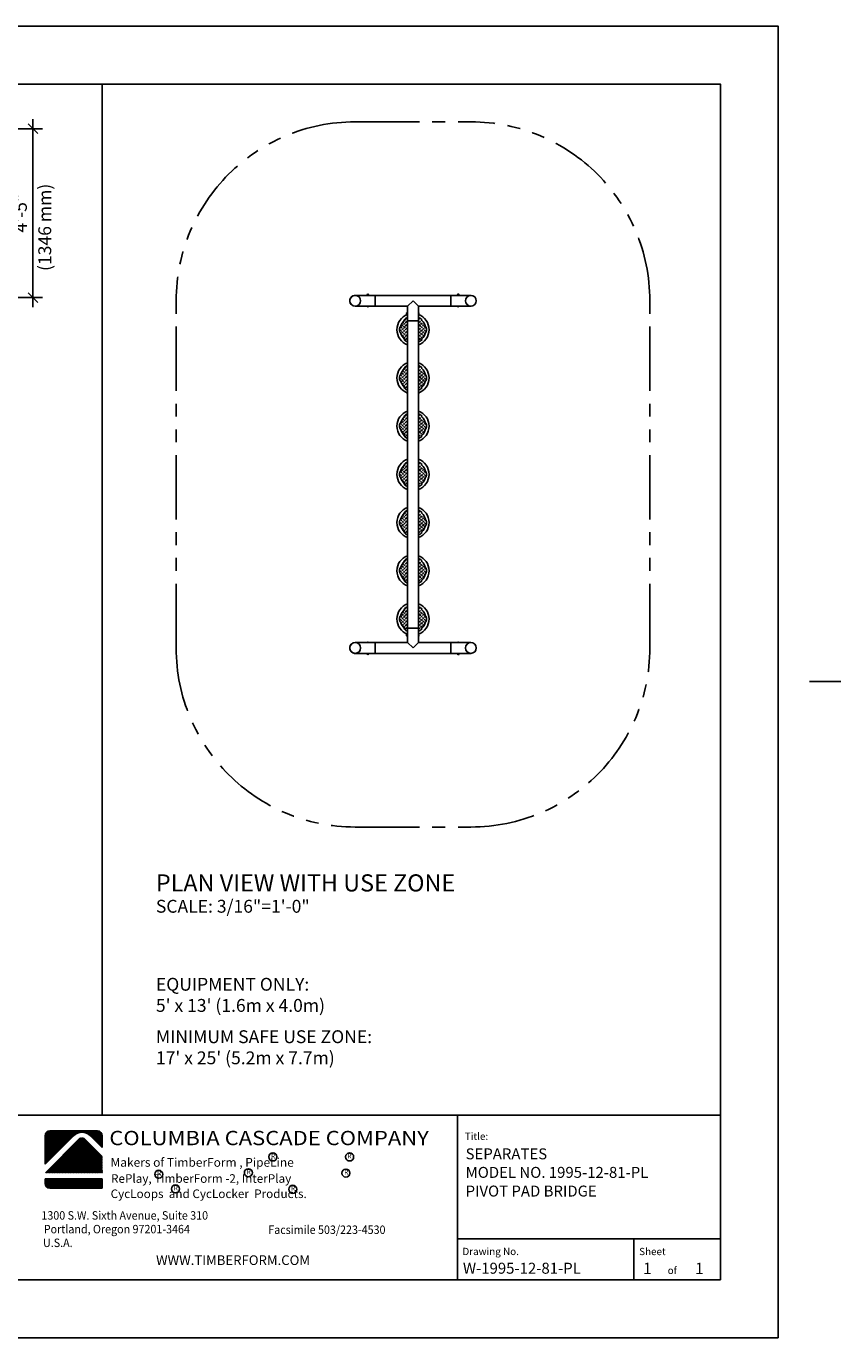
# Model space of a CAD drawing. Extents: x -19 to 547, y -19 to 427.
# Drawn here: x 294 to 547, y 0 to 408 of the extents above; entities that cross this region are included whole.
import ezdxf
from ezdxf.enums import TextEntityAlignment as Align

# ---------------------------------------------------------------- set-up
doc = ezdxf.new("R2010")
doc.units = 0
doc.header["$LTSCALE"] = 16
doc.header["$MEASUREMENT"] = 0
doc.header["$PDSIZE"] = 1
doc.linetypes.add('PHANTOM', pattern=[2.5, 1.25, -0.25, 0.25, -0.25, 0.25, -0.25])
doc.layers.get('0').update_dxf_attribs({"color": 2, "linetype": 'CONTINUOUS'})
doc.layers.get('Defpoints').update_dxf_attribs({"linetype": 'CONTINUOUS'})
for name, color, linetype in [('1', 7, 'CONTINUOUS'), ('AREA', 2, 'CONTINUOUS'), ('BOLD', 10, 'CONTINUOUS'), ('DIM', 4, 'CONTINUOUS'), ('NOTES', 7, 'CONTINUOUS'), ('TITLE', 7, 'CONTINUOUS'), ('USE-ZONE', 5, 'PHANTOM')]:
    doc.layers.add(name, color=color, linetype=linetype)
doc.styles.add('ROMANC', font='ROMANC.shx')
doc.styles.add('ROMAND', font='romand.shx', dxfattribs={"height": 4})
doc.styles.add('ROMANS', font='ROMANS', dxfattribs={"height": 1.8})
doc.dimstyles.get("Standard").update_dxf_attribs({"dimscale": 48, "dimtxt": 4, "dimasz": 0.0625, "dimexe": 0.0625, "dimexo": 0.125, "dimgap": 0.03125, "dimtad": 1, "dimdec": 4, "dimzin": 3, "dimdsep": 46, "dimlunit": 4, "dimtxsty": 'ROMAND', "dimblk1": 'OBLIQUE', "dimblk2": 'OBLIQUE', "dimsah": 1, "dimcen": -0.0625, "dimdle": 0.0625, "dimadec": 0, "dimazin": 0, "dimtfac": 1, "dimtdec": 4, "dimtmove": 0, "dimatfit": 3, "dimldrblk": 'OBLIQUE', "dimfxl": 0, "dimfrac": 2, "dimtolj": 1, "dimtzin": 0, "dimarcsym": 0})

# ---------------------------------------------------------------- blocks, each defined once
blk = doc.blocks.new('*X3')
at = {"color": 0}
for p, q in [((380.55, 36.01), (381.66, 37.12)), ((380.55, 36.18), (381.48, 37.12)), ((380.55, 36.36), (381.3, 37.12)), ((380.55, 36.54), (381.13, 37.12)), ((380.55, 36.72), (380.95, 37.12)), ((380.55, 36.89), (380.77, 37.12)), ((380.55, 37.07), (380.6, 37.12)), ((380.58, 35.86), (381.83, 37.12)), ((380.62, 35.73), (382.01, 37.12)), ((380.68, 35.61), (382.19, 37.12)), ((380.75, 35.51), (382.36, 37.12)), ((380.84, 35.41), (382.54, 37.12)), ((380.93, 35.33), (382.72, 37.12)), ((381.04, 35.26), (382.89, 37.12)), ((381.15, 35.2), (383.07, 37.12)), ((381.28, 35.15), (383.25, 37.12)), ((381.43, 35.13), (383.43, 37.12)), ((381.6, 35.12), (383.6, 37.12)), ((381.78, 35.12), (383.78, 37.12)), ((381.96, 35.12), (383.96, 37.12)), ((382.13, 35.12), (384.13, 37.12)), ((382.31, 35.12), (384.31, 37.12)), ((382.49, 35.12), (384.49, 37.12)), ((382.66, 35.12), (384.66, 37.12)), ((382.84, 35.12), (384.84, 37.12)), ((383.02, 35.12), (385.02, 37.12)), ((383.19, 35.12), (385.19, 37.12)), ((383.37, 35.12), (385.37, 37.12)), ((383.55, 35.12), (385.55, 37.12)), ((383.72, 35.12), (385.72, 37.12)), ((383.9, 35.12), (385.9, 37.12)), ((384.08, 35.12), (386.08, 37.12)), ((384.25, 35.12), (386.25, 37.12)), ((384.43, 35.12), (386.43, 37.12)), ((384.61, 35.12), (386.61, 37.12)), ((384.78, 35.12), (386.78, 37.12)), ((384.96, 35.12), (386.96, 37.12)), ((385.14, 35.12), (387.14, 37.12)), ((385.31, 35.12), (387.31, 37.12)), ((385.49, 35.12), (387.49, 37.12)), ((385.67, 35.12), (387.67, 37.12)), ((385.84, 35.12), (387.84, 37.12)), ((386.02, 35.12), (388.02, 37.12)), ((386.2, 35.12), (388.2, 37.12)), ((386.37, 35.12), (388.37, 37.12)), ((386.55, 35.12), (388.55, 37.12)), ((386.73, 35.12), (388.73, 37.12)), ((386.91, 35.12), (388.91, 37.12)), ((387.08, 35.12), (389.08, 37.12)), ((387.26, 35.12), (389.26, 37.12)), ((387.44, 35.12), (389.44, 37.12)), ((387.61, 35.12), (389.61, 37.12)), ((387.79, 35.12), (389.79, 37.12)), ((387.97, 35.12), (389.97, 37.12)), ((388.14, 35.12), (390.14, 37.12)), ((388.32, 35.12), (390.32, 37.12)), ((388.5, 35.12), (390.5, 37.12)), ((388.67, 35.12), (390.67, 37.12)), ((388.85, 35.12), (390.85, 37.12)), ((389.03, 35.12), (391.03, 37.12)), ((389.2, 35.12), (391.2, 37.12)), ((389.38, 35.12), (391.38, 37.12)), ((389.56, 35.12), (391.56, 37.12)), ((389.73, 35.12), (391.73, 37.12)), ((389.91, 35.12), (391.91, 37.12)), ((390.09, 35.12), (392.09, 37.12)), ((390.26, 35.12), (392.26, 37.12)), ((390.44, 35.12), (392.44, 37.12)), ((390.62, 35.12), (392.55, 37.05)), ((390.79, 35.12), (392.55, 36.87)), ((390.97, 35.12), (392.55, 36.69)), ((391.15, 35.12), (392.55, 36.52)), ((391.32, 35.12), (392.55, 36.34)), ((391.5, 35.12), (392.55, 36.16)), ((391.68, 35.12), (392.55, 35.99)), ((391.86, 35.12), (392.55, 35.81)), ((392.03, 35.12), (392.55, 35.63)), ((392.21, 35.12), (392.55, 35.46)), ((392.39, 35.12), (392.55, 35.28))]:
    blk.add_line(p, q, dxfattribs=at)
blk = doc.blocks.new('*X2')
at = {"color": 0}
for p, q in [((380.55, 40.25), (387.41, 47.12)), ((380.55, 40.43), (387.24, 47.12)), ((380.55, 40.6), (387.06, 47.12)), ((380.55, 40.78), (386.88, 47.12)), ((380.55, 40.96), (386.71, 47.12)), ((380.55, 41.13), (386.53, 47.12)), ((380.55, 41.31), (386.35, 47.12)), ((380.55, 41.49), (386.18, 47.12)), ((380.55, 41.66), (386, 47.12)), ((380.55, 41.84), (385.82, 47.12)), ((380.55, 42.02), (385.65, 47.12)), ((380.55, 42.2), (385.47, 47.12)), ((380.55, 42.37), (385.29, 47.12)), ((380.55, 42.55), (385.12, 47.12)), ((380.55, 42.73), (384.94, 47.12)), ((380.55, 42.9), (384.76, 47.12)), ((380.55, 43.08), (384.59, 47.12)), ((380.55, 43.26), (384.41, 47.12)), ((380.55, 43.43), (384.23, 47.12)), ((380.55, 43.61), (384.06, 47.12)), ((380.55, 43.79), (383.88, 47.12)), ((380.55, 43.96), (383.7, 47.12)), ((380.55, 44.14), (383.53, 47.12)), ((380.55, 44.32), (383.35, 47.12)), ((380.55, 44.49), (383.17, 47.12)), ((380.55, 44.67), (383, 47.12)), ((380.55, 44.85), (382.82, 47.12)), ((380.55, 45.02), (382.64, 47.12)), ((380.55, 45.2), (382.47, 47.12)), ((380.55, 45.38), (382.29, 47.12)), ((380.55, 45.55), (382.11, 47.12)), ((380.55, 45.73), (381.93, 47.12)), ((380.55, 45.91), (381.76, 47.12)), ((380.55, 46.08), (381.58, 47.12)), ((380.56, 46.27), (381.39, 47.11)), ((380.63, 46.52), (381.14, 47.04)), ((386.89, 46.42), (387.59, 47.12)), ((387.29, 46.64), (387.77, 47.12)), ((387.57, 46.74), (387.95, 47.12)), ((387.81, 46.8), (388.12, 47.12)), ((388.02, 46.84), (388.3, 47.12)), ((388.21, 46.85), (388.48, 47.12)), ((388.38, 46.85), (388.65, 47.12)), ((388.55, 46.84), (388.83, 47.12)), ((388.7, 46.82), (389.01, 47.12)), ((388.85, 46.79), (389.18, 47.12)), ((388.99, 46.75), (389.36, 47.12)), ((389.13, 46.71), (389.54, 47.12)), ((389.25, 46.66), (389.71, 47.12)), ((389.38, 46.61), (389.89, 47.12)), ((389.49, 46.55), (390.07, 47.12)), ((389.61, 46.48), (390.24, 47.12)), ((389.71, 46.41), (390.42, 47.12)), ((389.81, 46.34), (390.6, 47.12)), ((389.91, 46.26), (390.77, 47.12)), ((390.01, 46.18), (390.95, 47.12)), ((390.1, 46.09), (391.13, 47.12)), ((390.18, 46), (391.3, 47.12)), ((390.27, 45.91), (391.48, 47.12)), ((390.36, 45.82), (391.65, 47.11)), ((390.45, 45.73), (391.8, 47.09)), ((390.54, 45.65), (391.93, 47.04)), ((390.63, 45.56), (392.05, 46.98)), ((390.71, 45.47), (392.16, 46.91)), ((390.8, 45.38), (392.25, 46.83)), ((390.89, 45.29), (392.33, 46.74)), ((390.98, 45.2), (392.41, 46.63)), ((391.07, 45.12), (392.47, 46.51)), ((391.16, 45.03), (392.51, 46.38)), ((391.24, 44.94), (392.54, 46.23)), ((391.33, 44.85), (392.55, 46.06)), ((391.42, 44.76), (392.55, 45.89)), ((391.51, 44.67), (392.55, 45.71)), ((391.6, 44.59), (392.55, 45.53)), ((391.69, 44.5), (392.55, 45.36)), ((391.77, 44.41), (392.55, 45.18)), ((391.86, 44.32), (392.55, 45)), ((391.95, 44.23), (392.55, 44.83)), ((392.04, 44.14), (392.55, 44.65)), ((392.13, 44.05), (392.55, 44.47)), ((392.22, 43.97), (392.55, 44.3)), ((392.31, 43.88), (392.55, 44.12)), ((392.39, 43.79), (392.55, 43.94)), ((392.48, 43.7), (392.55, 43.77))]:
    blk.add_line(p, q, dxfattribs=at)
blk = doc.blocks.new('*X1')
at = {"color": 0}
for p, q in [((380.61, 38.37), (387.83, 45.59)), ((380.7, 38.37), (387.98, 45.66)), ((380.79, 38.37), (388.1, 45.69)), ((380.87, 38.37), (388.21, 45.7)), ((380.96, 38.37), (388.3, 45.71)), ((381.05, 38.37), (388.38, 45.7)), ((381.14, 38.37), (388.46, 45.69)), ((381.23, 38.37), (388.53, 45.68)), ((381.32, 38.37), (388.6, 45.66)), ((381.4, 38.37), (388.67, 45.63)), ((381.49, 38.37), (388.73, 45.61)), ((381.58, 38.37), (388.79, 45.58)), ((381.67, 38.37), (388.84, 45.54)), ((381.76, 38.37), (388.89, 45.51)), ((381.85, 38.37), (388.94, 45.47)), ((381.94, 38.37), (388.99, 45.42)), ((382.02, 38.37), (389.03, 45.38)), ((382.11, 38.37), (389.08, 45.34)), ((382.2, 38.37), (389.12, 45.29)), ((382.29, 38.37), (389.17, 45.25)), ((382.38, 38.37), (389.21, 45.2)), ((382.47, 38.37), (389.26, 45.16)), ((382.55, 38.37), (389.3, 45.12)), ((382.64, 38.37), (389.34, 45.07)), ((382.73, 38.37), (389.39, 45.03)), ((382.82, 38.37), (389.43, 44.98)), ((382.91, 38.37), (389.48, 44.94)), ((383, 38.37), (389.52, 44.89)), ((383.08, 38.37), (389.56, 44.85)), ((383.17, 38.37), (389.61, 44.81)), ((383.26, 38.37), (389.65, 44.76)), ((383.35, 38.37), (389.7, 44.72)), ((383.44, 38.37), (389.74, 44.67)), ((383.53, 38.37), (389.79, 44.63)), ((383.61, 38.37), (389.83, 44.59)), ((383.7, 38.37), (389.87, 44.54)), ((383.79, 38.37), (389.92, 44.5)), ((383.88, 38.37), (389.96, 44.45)), ((383.97, 38.37), (390.01, 44.41)), ((384.06, 38.37), (390.05, 44.36)), ((384.14, 38.37), (390.1, 44.32)), ((384.23, 38.37), (390.14, 44.28)), ((384.32, 38.37), (390.18, 44.23)), ((384.41, 38.37), (390.23, 44.19)), ((384.5, 38.37), (390.27, 44.14)), ((384.59, 38.37), (390.32, 44.1)), ((384.68, 38.37), (390.36, 44.05)), ((384.76, 38.37), (390.4, 44.01)), ((384.85, 38.37), (390.45, 43.97)), ((384.94, 38.37), (390.49, 43.92)), ((385.03, 38.37), (390.54, 43.88)), ((385.12, 38.37), (390.58, 43.83)), ((385.21, 38.37), (390.63, 43.79)), ((385.29, 38.37), (390.67, 43.75)), ((385.38, 38.37), (390.71, 43.7)), ((385.47, 38.37), (390.76, 43.66)), ((385.56, 38.37), (390.8, 43.61)), ((385.65, 38.37), (390.85, 43.57)), ((385.74, 38.37), (390.89, 43.52)), ((385.82, 38.37), (390.93, 43.48)), ((385.91, 38.37), (390.98, 43.44)), ((386, 38.37), (391.02, 43.39)), ((386.09, 38.37), (391.07, 43.35)), ((386.18, 38.37), (391.11, 43.3)), ((386.27, 38.37), (391.16, 43.26)), ((386.35, 38.37), (391.2, 43.22)), ((386.44, 38.37), (391.24, 43.17)), ((386.53, 38.37), (391.29, 43.13)), ((386.62, 38.37), (391.33, 43.08)), ((386.71, 38.37), (391.38, 43.04)), ((386.8, 38.37), (391.42, 42.99)), ((386.88, 38.37), (391.47, 42.95)), ((386.97, 38.37), (391.51, 42.91)), ((387.06, 38.37), (391.55, 42.86)), ((387.15, 38.37), (391.6, 42.82)), ((387.24, 38.37), (391.64, 42.77)), ((387.33, 38.37), (391.69, 42.73)), ((387.42, 38.37), (391.73, 42.68)), ((387.5, 38.37), (391.77, 42.64)), ((387.59, 38.37), (391.82, 42.6)), ((387.68, 38.37), (391.86, 42.55)), ((387.77, 38.37), (391.91, 42.51)), ((387.86, 38.37), (391.95, 42.46)), ((387.95, 38.37), (392, 42.42)), ((388.03, 38.37), (392.04, 42.38)), ((388.12, 38.37), (392.08, 42.33)), ((388.21, 38.37), (392.13, 42.29)), ((388.3, 38.37), (392.17, 42.24)), ((388.39, 38.37), (392.22, 42.2)), ((388.48, 38.37), (392.26, 42.15)), ((388.56, 38.37), (392.31, 42.11)), ((388.65, 38.37), (392.35, 42.07)), ((388.74, 38.37), (392.39, 42.02)), ((388.83, 38.37), (392.44, 41.98)), ((388.92, 38.37), (392.48, 41.93)), ((389.01, 38.37), (392.53, 41.89)), ((389.09, 38.37), (392.55, 41.82)), ((389.18, 38.37), (392.55, 41.73)), ((389.27, 38.37), (392.55, 41.64)), ((389.36, 38.37), (392.55, 41.56)), ((389.45, 38.37), (392.55, 41.47)), ((389.54, 38.37), (392.55, 41.38)), ((389.62, 38.37), (392.55, 41.29)), ((389.71, 38.37), (392.55, 41.2)), ((389.8, 38.37), (392.55, 41.11)), ((389.89, 38.37), (392.55, 41.03)), ((389.98, 38.37), (392.55, 40.94)), ((390.07, 38.37), (392.55, 40.85)), ((390.16, 38.37), (392.55, 40.76)), ((390.24, 38.37), (392.55, 40.67)), ((390.33, 38.37), (392.55, 40.58)), ((390.42, 38.37), (392.55, 40.49)), ((390.51, 38.37), (392.55, 40.41)), ((390.6, 38.37), (392.55, 40.32)), ((390.69, 38.37), (392.55, 40.23)), ((390.77, 38.37), (392.55, 40.14)), ((390.86, 38.37), (392.55, 40.05)), ((390.95, 38.37), (392.55, 39.96)), ((391.04, 38.37), (392.55, 39.88)), ((391.13, 38.37), (392.55, 39.79)), ((391.22, 38.37), (392.55, 39.7)), ((391.3, 38.37), (392.55, 39.61)), ((391.39, 38.37), (392.55, 39.52)), ((391.48, 38.37), (392.55, 39.43)), ((391.57, 38.37), (392.55, 39.35)), ((391.66, 38.37), (392.55, 39.26)), ((391.75, 38.37), (392.55, 39.17)), ((391.83, 38.37), (392.55, 39.08)), ((391.92, 38.37), (392.55, 38.99)), ((392.01, 38.37), (392.55, 38.9)), ((392.1, 38.37), (392.55, 38.82)), ((392.19, 38.37), (392.55, 38.73)), ((392.28, 38.37), (392.55, 38.64)), ((392.37, 38.37), (392.55, 38.55)), ((392.45, 38.37), (392.55, 38.46)), ((392.54, 38.37), (392.55, 38.37))]:
    blk.add_line(p, q, dxfattribs=at)
blk = doc.blocks.new('_OBLIQUE')
at = {"color": 0, "linetype": 'ByBlock'}
blk.add_line((-0.5, -0.5), (0.5, 0.5), dxfattribs=at)
blk = doc.blocks.new('*D7')
at = {"layer": 'Defpoints', "color": 0, "transparency": 16777216}
for p in [(270.92, 376.1), (270.92, 323.6), (296.07, 323.6)]:
    blk.add_point(p, dxfattribs=at)
at = {"layer": 'DIM', "color": 0, "lineweight": -2, "transparency": 16777216}
for p, q in [((276.92, 376.1), (299.07, 376.1)), ((296.07, 379.1), (296.07, 320.6)), ((276.92, 323.6), (299.07, 323.6))]:
    blk.add_line(p, q, dxfattribs=at)
at = {"layer": 'DIM', "color": 0, "lineweight": -2, "transparency": 16777216, "xscale": 3, "yscale": 3, "zscale": 3}
for p, rotation in [((296.07, 376.1), 90), ((296.07, 323.6), 270)]:
    blk.add_blockref('_OBLIQUE', p, dxfattribs=dict(at, rotation=rotation))
at = {"layer": 'DIM', "color": 0, "transparency": 16777216, "insert": (292.19, 349.85), "char_height": 4, "attachment_point": 5, "rotation": 90, "style": 'ROMAND'}
blk.add_mtext('\\A1;4\'-5"', dxfattribs=at)

msp = doc.modelspace()

# ---------------------------------------------------------------- linework, layer by layer
at = {"layer": '1'}
for p, q in [((396.34831, 324.26499), (426.16081, 324.26499)), ((400.04206, 324.26499), (400.04206, 324.47499)), ((400.16393, 324.47499), (400.04206, 324.47499)), ((400.04206, 324.26499), (400.16393, 324.26499)), ((400.16393, 324.26499), (400.16393, 324.47499)), ((400.40768, 324.47499), (400.16393, 324.47499)), ((400.16393, 324.26499), (400.40768, 324.26499)), ((400.40768, 324.26499), (400.40768, 324.47499)), ((400.52956, 324.47499), (400.40768, 324.47499)), ((400.40768, 324.26499), (400.52956, 324.26499)), ((400.52956, 324.26499), (400.52956, 324.47499)), ((402.53581, 324.26499), (402.53581, 320.88999)), ((414.34831, 322.57749), (412.66081, 320.88999)), ((414.34831, 322.57749), (412.66081, 320.88999)), ((416.03581, 320.88999), (414.34831, 322.57749)), ((416.03581, 320.88999), (414.34831, 322.57749)), ((426.16081, 320.88999), (426.16081, 324.26499)), ((426.16081, 324.26499), (432.34831, 324.26499)), ((428.16706, 324.26499), (428.16706, 324.47499)), ((428.16706, 324.47499), (428.28893, 324.47499)), ((428.28893, 324.26499), (428.16706, 324.26499)), ((428.28893, 324.26499), (428.28893, 324.47499)), ((428.28893, 324.47499), (428.53268, 324.47499)), ((428.53268, 324.26499), (428.28893, 324.26499)), ((428.53268, 324.26499), (428.53268, 324.47499)), ((428.53268, 324.47499), (428.65456, 324.47499)), ((428.65456, 324.26499), (428.53268, 324.26499)), ((428.65456, 324.26499), (428.65456, 324.47499)), ((396.34831, 320.88999), (412.66081, 320.88999)), ((400.60837, 320.88999), (399.96324, 320.88999)), ((412.66081, 318.88374), (412.45081, 318.88374)), ((412.45081, 318.76187), (412.45081, 318.88374)), ((412.66081, 318.76187), (412.45081, 318.76187)), ((412.45081, 318.51812), (412.45081, 318.76187)), ((412.66081, 318.51812), (412.45081, 318.51812)), ((412.45081, 318.39624), (412.45081, 318.51812)), ((412.66081, 318.39624), (412.45081, 318.39624)), ((412.66081, 320.88999), (412.66081, 216.26499)), ((412.66081, 318.88374), (412.66081, 318.76187)), ((412.66081, 318.76187), (412.66081, 318.51812)), ((412.66081, 318.51812), (412.66081, 318.39624)), ((416.03581, 318.78549), (416.02952, 318.78549)), ((416.03581, 318.49449), (416.02952, 318.49449)), ((416.03581, 320.88999), (426.16081, 320.88999)), ((416.03581, 320.88999), (416.03581, 216.26499)), ((416.03581, 318.31743), (416.03581, 318.96256)), ((426.16081, 320.88999), (432.34831, 320.88999)), ((428.08824, 320.88999), (426.16081, 320.88999)), ((430.66265, 320.88999), (428.73337, 320.88999)), ((412.66081, 316.38999), (416.03581, 316.38999)), ((412.66081, 220.76499), (416.03581, 220.76499)), ((396.34831, 216.26499), (412.66081, 216.26499)), ((400.60837, 216.26499), (399.96324, 216.26499)), ((400.14031, 216.26499), (400.14031, 216.25871)), ((400.43131, 216.26499), (400.43131, 216.25871)), ((402.53581, 212.88999), (402.53581, 216.26499)), ((412.66081, 218.75874), (412.45081, 218.75874)), ((412.45081, 218.75874), (412.45081, 218.63687)), ((412.66081, 218.63687), (412.45081, 218.63687)), ((412.45081, 218.63687), (412.45081, 218.39312)), ((412.66081, 218.39312), (412.45081, 218.39312)), ((412.45081, 218.39312), (412.45081, 218.27124)), ((412.66081, 218.27124), (412.45081, 218.27124)), ((412.66081, 218.63687), (412.66081, 218.75874)), ((412.66081, 218.39312), (412.66081, 218.63687)), ((412.66081, 218.27124), (412.66081, 218.39312)), ((414.34831, 214.57749), (412.66081, 216.26499)), ((416.03581, 216.26499), (414.34831, 214.57749)), ((416.03581, 218.66049), (416.02952, 218.66049)), ((416.03581, 218.36949), (416.02952, 218.36949)), ((416.03581, 218.83756), (416.03581, 218.19243)), ((416.03581, 216.26499), (426.16081, 216.26499)), ((426.16081, 216.26499), (426.16081, 212.88999)), ((426.16081, 216.26499), (432.34831, 216.26499)), ((428.08824, 216.26499), (426.16081, 216.26499)), ((428.08824, 216.26499), (428.73337, 216.26499)), ((428.26531, 216.26499), (428.26531, 216.25871)), ((428.55631, 216.26499), (428.55631, 216.25871)), ((430.66265, 216.26499), (428.73337, 216.26499)), ((396.34831, 212.88999), (426.16081, 212.88999)), ((400.04206, 212.88999), (400.16393, 212.88999)), ((400.04206, 212.88999), (400.04206, 212.67999)), ((400.16393, 212.67999), (400.04206, 212.67999)), ((400.16393, 212.88999), (400.40768, 212.88999)), ((400.16393, 212.88999), (400.16393, 212.67999)), ((400.40768, 212.67999), (400.16393, 212.67999)), ((400.40768, 212.88999), (400.52956, 212.88999)), ((400.40768, 212.88999), (400.40768, 212.67999)), ((400.52956, 212.67999), (400.40768, 212.67999)), ((400.52956, 212.88999), (400.52956, 212.67999)), ((426.16081, 212.88999), (432.34831, 212.88999)), ((428.28893, 212.88999), (428.16706, 212.88999)), ((428.16706, 212.88999), (428.16706, 212.67999)), ((428.16706, 212.67999), (428.28893, 212.67999)), ((428.28893, 212.88999), (428.28893, 212.67999)), ((428.53268, 212.88999), (428.28893, 212.88999)), ((428.28893, 212.67999), (428.53268, 212.67999)), ((428.65456, 212.88999), (428.53268, 212.88999)), ((428.53268, 212.88999), (428.53268, 212.67999)), ((428.53268, 212.67999), (428.65456, 212.67999)), ((428.65456, 212.88999), (428.65456, 212.67999))]:
    msp.add_line(p, q, dxfattribs=at)
for centre in [(396.34831, 322.57749), (432.34831, 322.57749), (396.34831, 214.57749), (432.34831, 214.57749)]:
    msp.add_circle(centre, 1.6875, dxfattribs=at)
for centre, radius, start, end in [((396.34831, 322.57749), 1.71094, 80.5054755, 224.2151018), ((400.34356, 324.48002), 0.25655, 103.0097219, 181.1237375), ((400.22805, 324.48002), 0.25655, 358.8762625, 76.9902781), ((428.46856, 324.48002), 0.25655, 103.0097219, 181.1237375), ((428.35305, 324.48002), 0.25655, 358.8762625, 76.9902781), ((399.96324, 320.88624), 0.00375, 90, 225.0333553), ((400.28581, 321.20918), 0.46019, 225.0333553, 314.9666447), ((400.60837, 320.88624), 0.00375, 314.9666447, 90), ((414.34831, 313.60093), 4.99219, 109.7567849, 250.2432151), ((412.44578, 318.58224), 0.25655, 88.8762625, 166.9902781), ((412.44578, 318.69775), 0.25655, 193.0097219, 271.1237375), ((416.03956, 318.96256), 0.00375, 44.9666447, 180), ((416.03956, 318.31743), 0.00375, 180, 315.0333553), ((414.34831, 313.60093), 4.99219, 289.7567849, 70.2432151), ((415.71662, 318.63999), 0.46019, 315.0333553, 44.9666447), ((428.41081, 321.20918), 0.46019, 225.0333553, 314.9666447), ((414.34831, 298.60093), 4.99219, 109.7567849, 250.2432151), ((414.34831, 298.60093), 4.99219, 289.7567849, 70.2432151), ((414.34831, 283.60093), 4.99219, 109.7567849, 250.2432151), ((414.34831, 283.60093), 4.99219, 289.7567849, 70.2432151), ((414.34831, 268.60093), 4.99219, 109.7567849, 250.2432151), ((414.34831, 268.60093), 4.99219, 289.7567849, 70.2432151), ((414.34831, 253.60093), 4.99219, 109.7567849, 250.2432151), ((414.34831, 253.60093), 4.99219, 289.7567849, 70.2432151), ((414.34831, 238.60093), 4.99219, 109.7567849, 250.2432151), ((414.34831, 238.60093), 4.99219, 289.7567849, 70.2432151), ((414.34831, 223.60093), 4.99219, 109.7567849, 250.2432151), ((414.34831, 223.60093), 4.99219, 289.7567849, 70.2432151), ((399.96324, 216.26874), 0.00375, 134.9666447, 270), ((400.28581, 215.9458), 0.46019, 45.0333553, 134.9666447), ((400.60837, 216.26874), 0.00375, 270, 45.0333553), ((412.44578, 218.45724), 0.25655, 88.8762625, 166.9902781), ((412.44578, 218.57275), 0.25655, 193.0097219, 271.1237375), ((416.03956, 218.83756), 0.00375, 44.9666447, 180), ((416.03956, 218.19243), 0.00375, 180, 315.0333553), ((415.71662, 218.51499), 0.46019, 315.0333553, 44.9666447), ((428.08824, 216.26874), 0.00375, 134.9666447, 270), ((428.41081, 215.9458), 0.46019, 45.0333553, 134.9666447), ((428.73337, 216.26874), 0.00375, 270, 45.0333553), ((396.34831, 214.57749), 1.71094, 135.7848982, 279.4945245), ((400.34356, 212.67496), 0.25655, 178.8762625, 256.9902781), ((400.22805, 212.67496), 0.25655, 283.0097219, 1.1237375), ((428.46856, 212.67496), 0.25655, 178.8762625, 256.9902781), ((428.35305, 212.67496), 0.25655, 283.0097219, 1.1237375)]:
    msp.add_arc(centre, radius, start, end, dxfattribs=at)
at = {"layer": 'AREA', "color": 6}
for p, q in [((410.88981, 314.11541), (410.55817, 314.44706)), ((410.88981, 314.64574), (411.42014, 315.17607)), ((411.95047, 315.17607), (411.42014, 315.7064)), ((411.95047, 314.11541), (411.42014, 314.64574)), ((411.95047, 316.23673), (411.7117, 316.4755)), ((411.95047, 316.76706), (412.41533, 317.23193)), ((411.95047, 315.7064), (412.41533, 316.17127)), ((411.95047, 314.64574), (412.41533, 315.11061)), ((416.28128, 316.85524), (416.51741, 317.09137)), ((416.28128, 315.79458), (416.72344, 316.23673)), ((416.28128, 314.73392), (416.72344, 315.17607)), ((417.25377, 315.17607), (416.72344, 315.7064)), ((417.25377, 314.11541), (416.72344, 314.64574)), ((417.25377, 314.64574), (417.7841, 315.17607)), ((418.31443, 314.11541), (417.7841, 314.64574)), ((410.88981, 313.05475), (410.35948, 313.58508)), ((410.88981, 313.58508), (411.42014, 314.11541)), ((410.88981, 312.52442), (411.42014, 313.05475)), ((411.06617, 311.64013), (411.42014, 311.99409)), ((411.95047, 313.05475), (411.42014, 313.58508)), ((411.95047, 311.99409), (411.42014, 312.52442)), ((411.95047, 310.93343), (411.42014, 311.46376)), ((411.95047, 313.58508), (412.41533, 314.04995)), ((411.95047, 312.52442), (412.41533, 312.98929)), ((411.95047, 311.46376), (412.41533, 311.92863)), ((411.95047, 310.4031), (412.41533, 310.86797)), ((416.28128, 313.67326), (416.72344, 314.11541)), ((416.28128, 312.6126), (416.72344, 313.05475)), ((416.28128, 311.55194), (416.72344, 311.99409)), ((416.28128, 310.49128), (416.72344, 310.93343)), ((417.25377, 313.05475), (416.72344, 313.58508)), ((417.25377, 311.99409), (416.72344, 312.52442)), ((417.17787, 311.00933), (416.72344, 311.46376)), ((417.25377, 313.58508), (417.7841, 314.11541)), ((417.25377, 312.52442), (417.7841, 313.05475)), ((417.25377, 311.46376), (417.7841, 311.99409)), ((418.31443, 313.05475), (417.7841, 313.58508)), ((417.98277, 312.32575), (417.7841, 312.52442)), ((411.95047, 301.76706), (412.41533, 302.23193)), ((416.28128, 301.85524), (416.51741, 302.09137)), ((410.88981, 298.05475), (410.35948, 298.58508)), ((410.88981, 299.11541), (410.55817, 299.44706)), ((410.88981, 299.64574), (411.42014, 300.17607)), ((410.88981, 298.58508), (411.42014, 299.11541)), ((410.88981, 297.52442), (411.42014, 298.05475)), ((411.95047, 300.17607), (411.42014, 300.7064)), ((411.95047, 299.11541), (411.42014, 299.64574)), ((411.95047, 298.05475), (411.42014, 298.58508)), ((411.95047, 301.23673), (411.7117, 301.4755)), ((411.95047, 300.7064), (412.41533, 301.17127)), ((411.95047, 299.64574), (412.41533, 300.11061)), ((411.95047, 298.58508), (412.41533, 299.04995)), ((411.95047, 297.52442), (412.41533, 297.98929)), ((416.28128, 300.79458), (416.72344, 301.23673)), ((416.28128, 299.73392), (416.72344, 300.17607)), ((416.28128, 298.67326), (416.72344, 299.11541)), ((416.28128, 297.6126), (416.72344, 298.05475)), ((417.25377, 300.17607), (416.72344, 300.7064)), ((417.25377, 299.11541), (416.72344, 299.64574)), ((417.25377, 298.05475), (416.72344, 298.58508)), ((417.25377, 299.64574), (417.7841, 300.17607)), ((417.25377, 298.58508), (417.7841, 299.11541)), ((417.25377, 297.52442), (417.7841, 298.05475)), ((418.31443, 299.11541), (417.7841, 299.64574)), ((418.31443, 298.05475), (417.7841, 298.58508)), ((411.06617, 296.64013), (411.42014, 296.99409)), ((411.95047, 296.99409), (411.42014, 297.52442)), ((411.95047, 295.93343), (411.42014, 296.46376)), ((411.95047, 296.46376), (412.41533, 296.92863)), ((411.95047, 295.4031), (412.41533, 295.86797)), ((416.28128, 296.55194), (416.72344, 296.99409)), ((416.28128, 295.49128), (416.72344, 295.93343)), ((417.25377, 296.99409), (416.72344, 297.52442)), ((417.17787, 296.00933), (416.72344, 296.46376)), ((417.25377, 296.46376), (417.7841, 296.99409)), ((417.98277, 297.32575), (417.7841, 297.52442)), ((411.95047, 285.17607), (411.42014, 285.7064)), ((411.95047, 286.23673), (411.7117, 286.4755)), ((411.95047, 286.76706), (412.41533, 287.23193)), ((411.95047, 285.7064), (412.41533, 286.17127)), ((416.28128, 286.85524), (416.51741, 287.09137)), ((416.28128, 285.79458), (416.72344, 286.23673)), ((417.25377, 285.17607), (416.72344, 285.7064)), ((410.88981, 283.05475), (410.35948, 283.58508)), ((410.88981, 284.11541), (410.55817, 284.44706)), ((410.88981, 284.64574), (411.42014, 285.17607)), ((410.88981, 283.58508), (411.42014, 284.11541)), ((410.88981, 282.52442), (411.42014, 283.05475)), ((411.06617, 281.64013), (411.42014, 281.99409)), ((411.95047, 284.11541), (411.42014, 284.64574)), ((411.95047, 283.05475), (411.42014, 283.58508)), ((411.95047, 281.99409), (411.42014, 282.52442)), ((411.95047, 284.64574), (412.41533, 285.11061)), ((411.95047, 283.58508), (412.41533, 284.04995)), ((411.95047, 282.52442), (412.41533, 282.98929)), ((411.95047, 281.46376), (412.41533, 281.92863)), ((416.28128, 284.73392), (416.72344, 285.17607)), ((416.28128, 283.67326), (416.72344, 284.11541)), ((416.28128, 282.6126), (416.72344, 283.05475)), ((416.28128, 281.55194), (416.72344, 281.99409)), ((417.25377, 284.11541), (416.72344, 284.64574)), ((417.25377, 283.05475), (416.72344, 283.58508)), ((417.25377, 281.99409), (416.72344, 282.52442)), ((417.25377, 284.64574), (417.7841, 285.17607)), ((417.25377, 283.58508), (417.7841, 284.11541)), ((417.25377, 282.52442), (417.7841, 283.05475)), ((417.25377, 281.46376), (417.7841, 281.99409)), ((418.31443, 284.11541), (417.7841, 284.64574)), ((418.31443, 283.05475), (417.7841, 283.58508)), ((417.98277, 282.32575), (417.7841, 282.52442)), ((411.95047, 280.93343), (411.42014, 281.46376)), ((411.95047, 280.4031), (412.41533, 280.86797)), ((416.28128, 280.49128), (416.72344, 280.93343)), ((417.17787, 281.00933), (416.72344, 281.46376)), ((410.88981, 269.11541), (410.55817, 269.44706)), ((410.88981, 269.64574), (411.42014, 270.17607)), ((411.95047, 270.17607), (411.42014, 270.7064)), ((411.95047, 269.11541), (411.42014, 269.64574)), ((411.95047, 271.23673), (411.7117, 271.4755)), ((411.95047, 271.76706), (412.41533, 272.23193)), ((411.95047, 270.7064), (412.41533, 271.17127)), ((411.95047, 269.64574), (412.41533, 270.11061)), ((416.28128, 271.85524), (416.51741, 272.09137)), ((416.28128, 270.79458), (416.72344, 271.23673)), ((416.28128, 269.73392), (416.72344, 270.17607)), ((417.25377, 270.17607), (416.72344, 270.7064)), ((417.25377, 269.11541), (416.72344, 269.64574)), ((417.25377, 269.64574), (417.7841, 270.17607)), ((418.31443, 269.11541), (417.7841, 269.64574)), ((410.88981, 268.05475), (410.35948, 268.58508)), ((410.88981, 268.58508), (411.42014, 269.11541)), ((410.88981, 267.52442), (411.42014, 268.05475)), ((411.06617, 266.64013), (411.42014, 266.99409)), ((411.95047, 268.05475), (411.42014, 268.58508)), ((411.95047, 266.99409), (411.42014, 267.52442)), ((411.95047, 265.93343), (411.42014, 266.46376)), ((411.95047, 268.58508), (412.41533, 269.04995)), ((411.95047, 267.52442), (412.41533, 267.98929)), ((411.95047, 266.46376), (412.41533, 266.92863)), ((411.95047, 265.4031), (412.41533, 265.86797)), ((416.28128, 268.67326), (416.72344, 269.11541)), ((416.28128, 267.6126), (416.72344, 268.05475)), ((416.28128, 266.55194), (416.72344, 266.99409)), ((416.28128, 265.49128), (416.72344, 265.93343)), ((417.25377, 268.05475), (416.72344, 268.58508)), ((417.25377, 266.99409), (416.72344, 267.52442)), ((417.17787, 266.00933), (416.72344, 266.46376)), ((417.25377, 268.58508), (417.7841, 269.11541)), ((417.25377, 267.52442), (417.7841, 268.05475)), ((417.25377, 266.46376), (417.7841, 266.99409)), ((418.31443, 268.05475), (417.7841, 268.58508)), ((417.98277, 267.32575), (417.7841, 267.52442)), ((411.95047, 256.76706), (412.41533, 257.23193)), ((416.28128, 256.85524), (416.51741, 257.09137)), ((410.88981, 253.05475), (410.35948, 253.58508)), ((410.88981, 254.11541), (410.55817, 254.44706)), ((410.88981, 254.64574), (411.42014, 255.17607)), ((410.88981, 253.58508), (411.42014, 254.11541)), ((410.88981, 252.52442), (411.42014, 253.05475)), ((411.95047, 255.17607), (411.42014, 255.7064)), ((411.95047, 254.11541), (411.42014, 254.64574)), ((411.95047, 253.05475), (411.42014, 253.58508)), ((411.95047, 256.23673), (411.7117, 256.4755)), ((411.95047, 255.7064), (412.41533, 256.17127)), ((411.95047, 254.64574), (412.41533, 255.11061)), ((411.95047, 253.58508), (412.41533, 254.04995)), ((411.95047, 252.52442), (412.41533, 252.98929)), ((416.28128, 255.79458), (416.72344, 256.23673)), ((416.28128, 254.73392), (416.72344, 255.17607)), ((416.28128, 253.67326), (416.72344, 254.11541)), ((416.28128, 252.6126), (416.72344, 253.05475)), ((417.25377, 255.17607), (416.72344, 255.7064)), ((417.25377, 254.11541), (416.72344, 254.64574)), ((417.25377, 253.05475), (416.72344, 253.58508)), ((417.25377, 254.64574), (417.7841, 255.17607)), ((417.25377, 253.58508), (417.7841, 254.11541)), ((417.25377, 252.52442), (417.7841, 253.05475)), ((418.31443, 254.11541), (417.7841, 254.64574)), ((418.31443, 253.05475), (417.7841, 253.58508)), ((411.06617, 251.64013), (411.42014, 251.99409)), ((411.95047, 251.99409), (411.42014, 252.52442)), ((411.95047, 250.93343), (411.42014, 251.46376)), ((411.95047, 251.46376), (412.41533, 251.92863)), ((411.95047, 250.4031), (412.41533, 250.86797)), ((416.28128, 251.55194), (416.72344, 251.99409)), ((416.28128, 250.49128), (416.72344, 250.93343)), ((417.25377, 251.99409), (416.72344, 252.52442)), ((417.17787, 251.00933), (416.72344, 251.46376)), ((417.25377, 251.46376), (417.7841, 251.99409)), ((417.98277, 252.32575), (417.7841, 252.52442)), ((411.95047, 241.23673), (411.7117, 241.4755)), ((411.95047, 241.76706), (412.41533, 242.23193)), ((411.95047, 240.7064), (412.41533, 241.17127)), ((416.28128, 241.85524), (416.51741, 242.09137)), ((416.28128, 240.79458), (416.72344, 241.23673)), ((410.88981, 238.05475), (410.35948, 238.58508)), ((410.88981, 239.11541), (410.55817, 239.44706)), ((410.88981, 239.64574), (411.42014, 240.17607)), ((410.88981, 238.58508), (411.42014, 239.11541)), ((410.88981, 237.52442), (411.42014, 238.05475)), ((411.06617, 236.64013), (411.42014, 236.99409)), ((411.95047, 240.17607), (411.42014, 240.7064)), ((411.95047, 239.11541), (411.42014, 239.64574)), ((411.95047, 238.05475), (411.42014, 238.58508)), ((411.95047, 236.99409), (411.42014, 237.52442)), ((411.95047, 239.64574), (412.41533, 240.11061)), ((411.95047, 238.58508), (412.41533, 239.04995)), ((411.95047, 237.52442), (412.41533, 237.98929)), ((411.95047, 236.46376), (412.41533, 236.92863)), ((416.28128, 239.73392), (416.72344, 240.17607)), ((416.28128, 238.67326), (416.72344, 239.11541)), ((416.28128, 237.6126), (416.72344, 238.05475)), ((416.28128, 236.55194), (416.72344, 236.99409)), ((417.25377, 240.17607), (416.72344, 240.7064)), ((417.25377, 239.11541), (416.72344, 239.64574)), ((417.25377, 238.05475), (416.72344, 238.58508)), ((417.25377, 236.99409), (416.72344, 237.52442)), ((417.25377, 239.64574), (417.7841, 240.17607)), ((417.25377, 238.58508), (417.7841, 239.11541)), ((417.25377, 237.52442), (417.7841, 238.05475)), ((417.25377, 236.46376), (417.7841, 236.99409)), ((418.31443, 239.11541), (417.7841, 239.64574)), ((418.31443, 238.05475), (417.7841, 238.58508)), ((417.98277, 237.32575), (417.7841, 237.52442)), ((411.95047, 235.93343), (411.42014, 236.46376)), ((411.95047, 235.4031), (412.41533, 235.86797)), ((416.28128, 235.49128), (416.72344, 235.93343)), ((417.17787, 236.00933), (416.72344, 236.46376)), ((410.88981, 224.11541), (410.55817, 224.44706)), ((410.88981, 224.64574), (411.42014, 225.17607)), ((411.95047, 225.17607), (411.42014, 225.7064)), ((411.95047, 224.11541), (411.42014, 224.64574)), ((411.95047, 226.23673), (411.7117, 226.4755)), ((411.95047, 226.76706), (412.41533, 227.23193)), ((411.95047, 225.7064), (412.41533, 226.17127)), ((411.95047, 224.64574), (412.41533, 225.11061)), ((416.28128, 226.85524), (416.51741, 227.09137)), ((416.28128, 225.79458), (416.72344, 226.23673)), ((416.28128, 224.73392), (416.72344, 225.17607)), ((417.25377, 225.17607), (416.72344, 225.7064)), ((417.25377, 224.11541), (416.72344, 224.64574)), ((417.25377, 224.64574), (417.7841, 225.17607)), ((418.31443, 224.11541), (417.7841, 224.64574)), ((410.88981, 223.05475), (410.35948, 223.58508)), ((410.88981, 223.58508), (411.42014, 224.11541)), ((410.88981, 222.52442), (411.42014, 223.05475)), ((411.06617, 221.64013), (411.42014, 221.99409)), ((411.95047, 223.05475), (411.42014, 223.58508)), ((411.95047, 221.99409), (411.42014, 222.52442)), ((411.95047, 220.93343), (411.42014, 221.46376)), ((411.95047, 223.58508), (412.41533, 224.04995)), ((411.95047, 222.52442), (412.41533, 222.98929)), ((411.95047, 221.46376), (412.41533, 221.92863)), ((411.95047, 220.4031), (412.41533, 220.86797)), ((416.28128, 223.67326), (416.72344, 224.11541)), ((416.28128, 222.6126), (416.72344, 223.05475)), ((416.28128, 221.55194), (416.72344, 221.99409)), ((416.28128, 220.49128), (416.72344, 220.93343)), ((417.25377, 223.05475), (416.72344, 223.58508)), ((417.25377, 221.99409), (416.72344, 222.52442)), ((417.17787, 221.00933), (416.72344, 221.46376)), ((417.25377, 223.58508), (417.7841, 224.11541)), ((417.25377, 222.52442), (417.7841, 223.05475)), ((417.25377, 221.46376), (417.7841, 221.99409)), ((418.31443, 223.05475), (417.7841, 223.58508)), ((417.98277, 222.32575), (417.7841, 222.52442))]:
    msp.add_line(p, q, dxfattribs=at)
at = {"layer": 'AREA', "color": 7}
for points in [[(412.66081, 317.44189, 0.071163608), (411.65161, 316.81473), (411.65582, 316.80971, -0.39793545), (411.63673, 316.48821, 0.147644425), (410.49206, 314.50559, -0.39793545), (410.22318, 314.3283), (410.21673, 314.32944, 0.087488664), (410.21673, 312.87242), (410.22318, 312.87356, -0.39793545), (410.49206, 312.69628, 0.147644425), (411.63673, 310.71365, -0.39793545), (411.65582, 310.39215), (411.65161, 310.38713, 0.071163608), (412.66081, 309.75997)], [(416.03581, 309.75997, 0.071163608), (417.045, 310.38713), (417.04079, 310.39215, -0.39793545), (417.05988, 310.71365, 0.147644425), (418.20455, 312.69628, -0.39793545), (418.47343, 312.87356), (418.47988, 312.87242, 0.087488664), (418.47988, 314.32944), (418.47343, 314.3283, -0.39793545), (418.20455, 314.50559, 0.147644425), (417.05988, 316.48821, -0.39793545), (417.04079, 316.80971), (417.045, 316.81473, 0.071163608), (416.03581, 317.44189)], [(412.66081, 302.44189, 0.071163608), (411.65161, 301.81473), (411.65582, 301.80971, -0.39793545), (411.63673, 301.48821, 0.147644425), (410.49206, 299.50559, -0.39793545), (410.22318, 299.3283), (410.21673, 299.32944, 0.087488664), (410.21673, 297.87242), (410.22318, 297.87356, -0.39793545), (410.49206, 297.69628, 0.147644425), (411.63673, 295.71365, -0.39793545), (411.65582, 295.39215), (411.65161, 295.38713, 0.071163608), (412.66081, 294.75997)], [(416.03581, 294.75997, 0.071163608), (417.045, 295.38713), (417.04079, 295.39215, -0.39793545), (417.05988, 295.71365, 0.147644425), (418.20455, 297.69628, -0.39793545), (418.47343, 297.87356), (418.47988, 297.87242, 0.087488664), (418.47988, 299.32944), (418.47343, 299.3283, -0.39793545), (418.20455, 299.50559, 0.147644425), (417.05988, 301.48821, -0.39793545), (417.04079, 301.80971), (417.045, 301.81473, 0.071163608), (416.03581, 302.44189)], [(412.66081, 287.44189, 0.071163608), (411.65161, 286.81473), (411.65582, 286.80971, -0.39793545), (411.63673, 286.48821, 0.147644425), (410.49206, 284.50559, -0.39793545), (410.22318, 284.3283), (410.21673, 284.32944, 0.087488664), (410.21673, 282.87242), (410.22318, 282.87356, -0.39793545), (410.49206, 282.69628, 0.147644425), (411.63673, 280.71365, -0.39793545), (411.65582, 280.39215), (411.65161, 280.38713, 0.071163608), (412.66081, 279.75997)], [(416.03581, 279.75997, 0.071163608), (417.045, 280.38713), (417.04079, 280.39215, -0.39793545), (417.05988, 280.71365, 0.147644425), (418.20455, 282.69628, -0.39793545), (418.47343, 282.87356), (418.47988, 282.87242, 0.087488664), (418.47988, 284.32944), (418.47343, 284.3283, -0.39793545), (418.20455, 284.50559, 0.147644425), (417.05988, 286.48821, -0.39793545), (417.04079, 286.80971), (417.045, 286.81473, 0.071163608), (416.03581, 287.44189)], [(412.66081, 272.44189, 0.071163608), (411.65161, 271.81473), (411.65582, 271.80971, -0.39793545), (411.63673, 271.48821, 0.147644425), (410.49206, 269.50559, -0.39793545), (410.22318, 269.3283), (410.21673, 269.32944, 0.087488664), (410.21673, 267.87242), (410.22318, 267.87356, -0.39793545), (410.49206, 267.69628, 0.147644425), (411.63673, 265.71365, -0.39793545), (411.65582, 265.39215), (411.65161, 265.38713, 0.071163608), (412.66081, 264.75997)], [(416.03581, 264.75997, 0.071163608), (417.045, 265.38713), (417.04079, 265.39215, -0.39793545), (417.05988, 265.71365, 0.147644425), (418.20455, 267.69628, -0.39793545), (418.47343, 267.87356), (418.47988, 267.87242, 0.087488664), (418.47988, 269.32944), (418.47343, 269.3283, -0.39793545), (418.20455, 269.50559, 0.147644425), (417.05988, 271.48821, -0.39793545), (417.04079, 271.80971), (417.045, 271.81473, 0.071163608), (416.03581, 272.44189)], [(412.66081, 257.44189, 0.071163608), (411.65161, 256.81473), (411.65582, 256.80971, -0.39793545), (411.63673, 256.48821, 0.147644425), (410.49206, 254.50559, -0.39793545), (410.22318, 254.3283), (410.21673, 254.32944, 0.087488664), (410.21673, 252.87242), (410.22318, 252.87356, -0.39793545), (410.49206, 252.69628, 0.147644425), (411.63673, 250.71365, -0.39793545), (411.65582, 250.39215), (411.65161, 250.38713, 0.071163608), (412.66081, 249.75997)], [(416.03581, 249.75997, 0.071163608), (417.045, 250.38713), (417.04079, 250.39215, -0.39793545), (417.05988, 250.71365, 0.147644425), (418.20455, 252.69628, -0.39793545), (418.47343, 252.87356), (418.47988, 252.87242, 0.087488664), (418.47988, 254.32944), (418.47343, 254.3283, -0.39793545), (418.20455, 254.50559, 0.147644425), (417.05988, 256.48821, -0.39793545), (417.04079, 256.80971), (417.045, 256.81473, 0.071163608), (416.03581, 257.44189)], [(412.66081, 242.44189, 0.071163608), (411.65161, 241.81473), (411.65582, 241.80971, -0.39793545), (411.63673, 241.48821, 0.147644425), (410.49206, 239.50559, -0.39793545), (410.22318, 239.3283), (410.21673, 239.32944, 0.087488664), (410.21673, 237.87242), (410.22318, 237.87356, -0.39793545), (410.49206, 237.69628, 0.147644425), (411.63673, 235.71365, -0.39793545), (411.65582, 235.39215), (411.65161, 235.38713, 0.071163608), (412.66081, 234.75997)], [(416.03581, 234.75997, 0.071163608), (417.045, 235.38713), (417.04079, 235.39215, -0.39793545), (417.05988, 235.71365, 0.147644425), (418.20455, 237.69628, -0.39793545), (418.47343, 237.87356), (418.47988, 237.87242, 0.087488664), (418.47988, 239.32944), (418.47343, 239.3283, -0.39793545), (418.20455, 239.50559, 0.147644425), (417.05988, 241.48821, -0.39793545), (417.04079, 241.80971), (417.045, 241.81473, 0.071163608), (416.03581, 242.44189)], [(412.66081, 227.44189, 0.071163608), (411.65161, 226.81473), (411.65582, 226.80971, -0.39793545), (411.63673, 226.48821, 0.147644425), (410.49206, 224.50559, -0.39793545), (410.22318, 224.3283), (410.21673, 224.32944, 0.087488664), (410.21673, 222.87242), (410.22318, 222.87356, -0.39793545), (410.49206, 222.69628, 0.147644425), (411.63673, 220.71365, -0.39793545), (411.65582, 220.39215), (411.65161, 220.38713, 0.071163608), (412.66081, 219.75997)], [(416.03581, 219.75997, 0.071163608), (417.045, 220.38713), (417.04079, 220.39215, -0.39793545), (417.05988, 220.71365, 0.147644425), (418.20455, 222.69628, -0.39793545), (418.47343, 222.87356), (418.47988, 222.87242, 0.087488664), (418.47988, 224.32944), (418.47343, 224.3283, -0.39793545), (418.20455, 224.50559, 0.147644425), (417.05988, 226.48821, -0.39793545), (417.04079, 226.80971), (417.045, 226.81473, 0.071163608), (416.03581, 227.44189)]]:
    msp.add_lwpolyline(points, format="xyb", dxfattribs=at)
at = {"layer": 'BOLD'}
for p, q in [((317.61764, 69.19905), (317.61764, 390)), ((18, 69.19905), (510, 69.19905)), ((428.21798, 69.19905), (428.21798, 18))]:
    msp.add_line(p, q, dxfattribs=at)
msp.add_lwpolyline([(510, 18), (18, 18), (18, 390), (510, 390)], close=True, dxfattribs=at)
at = {"layer": 'NOTES'}
msp.add_line((537.72, 204.12), (547.44, 204.12), dxfattribs=at)
msp.add_lwpolyline([(528, 0), (0, 0), (0, 408), (528, 408)], close=True, dxfattribs=at)
at = {"layer": 'TITLE', "color": 2}
for p, q in [((299.84966, 53.97082), (308.73325, 62.85441)), ((299.84966, 53.97082), (299.84966, 62.85441)), ((301.33465, 64.33941), (316.18462, 64.33941)), ((317.66961, 59.1683), (313.98351, 62.85441)), ((317.66961, 62.85441), (317.66961, 59.1683)), ((317.66961, 49.48944), (299.84966, 49.48944)), ((299.84966, 48.00445), (299.84966, 49.48944)), ((317.66961, 49.48944), (317.66961, 46.51945)), ((317.66961, 46.51945), (301.33465, 46.51945)), ((510, 30.74997), (428.16127, 30.74997)), ((483.00007, 18), (483.00007, 30.74997))]:
    msp.add_line(p, q, dxfattribs=at)
at = {"layer": 'TITLE'}
for centre, radius in [((370.7294, 56.26478), 1.27162), ((394.60474, 56.26478), 1.27162), ((335.24986, 50.87339), 1.24792), ((363.10825, 51.33791), 1.24792), ((393.4585, 51.21529), 1.24792), ((340.44177, 46.30134), 1.24792), ((376.91211, 46.17872), 1.24792)]:
    msp.add_circle(centre, radius, dxfattribs=at)
at = {"layer": 'TITLE', "color": 2}
for centre, radius, start, end in [((301.33465, 62.85441), 1.485, 90, 180), ((311.35838, 60.22928), 3.71249, 45, 135), ((316.18462, 62.85441), 1.485, 0, 90), ((301.33465, 48.00445), 1.485, 180, 270)]:
    msp.add_arc(centre, radius, start, end, dxfattribs=at)
at = {"layer": 'USE-ZONE'}
for p, q in [((396.34831, 378.26499), (432.34831, 378.26499)), ((340.66081, 214.57749), (340.66081, 322.57749)), ((488.03581, 214.57749), (488.03581, 322.57749)), ((396.34831, 158.88999), (432.34831, 158.88999))]:
    msp.add_line(p, q, dxfattribs=at)
for centre, start, end in [((396.34831, 322.57749), 90, 180), ((432.34831, 322.57749), 0, 90), ((396.34831, 214.57749), 180, 270), ((432.34831, 214.57749), 270, 0)]:
    msp.add_arc(centre, 55.6875, start, end, dxfattribs=at)

# ---------------------------------------------------------------- block references
at = {"layer": 'TITLE', "color": 2, "xscale": 1.4849962875, "yscale": 1.4849962875, "zscale": 1.4849962875}
for name in ['*X2', '*X3']:
    msp.add_blockref(name, (-265.25928, -5.63316), dxfattribs=at)
at = {"layer": 'TITLE', "color": 6, "xscale": 1.4849962875, "yscale": 1.4849962875, "zscale": 1.4849962875}
msp.add_blockref('*X1', (-265.25928, -5.63316), dxfattribs=at)

# ---------------------------------------------------------------- texts
at = {"color": 0, "insert": (334.39533, 25.6421), "char_height": 3, "width": 138.8352619, "attachment_point": 1, "style": 'ROMAND'}
msp.add_mtext('{\\fArial|b0|i0|c0|p34;WWW.TIMBERFORM.COM}', dxfattribs=at)
at = {"layer": 'DIM', "style": 'ROMAND'}
msp.add_text('(1346 mm)', height=4, rotation=90, dxfattribs=at).set_placement((301.76622, 331.86736))
at = {"layer": 'NOTES', "color": 7, "style": 'ROMAND'}
msp.add_text('%%UPLAN VIEW WITH USE ZONE', height=5.333328, dxfattribs=at).set_placement((334.33851, 138.83254))
at = {"layer": 'NOTES', "style": 'ROMAND'}
for s, p in [('SCALE: 3/16"=1\'-0" ', (334.33851, 132.23239)), ('EQUIPMENT ONLY:', (334.34897, 107.96739)), ("5' x 13' (1.6m x 4.0m)", (334.34897, 101.39325)), ('MINIMUM SAFE USE ZONE:', (334.34897, 91.65855)), ("17' x 25' (5.2m x 7.7m)", (334.34897, 85.0844))]:
    msp.add_text(s, height=4, dxfattribs=at).set_placement(p)
at = {"layer": 'TITLE', "color": 5, "style": 'ROMAND', "width": 0.966387}
msp.add_text('COLUMBIA CASCADE COMPANY', height=4.4549889, dxfattribs=at).set_placement((319.84612, 59.91271), (419.2767, 59.91271), align=Align.FIT)
at = {"layer": 'TITLE', "style": 'ROMANS', "oblique": 10}
for s, height, p in [('Title:', 2.249994, (430.45881, 61.54292)), ('Drawing No.', 2.2499944, (429.7298, 25.73014)), ('Sheet ', 2.249994, (484.71125, 25.70944)), ('of', 2.249994, (493.57992, 19.84258))]:
    msp.add_text(s, height=height, dxfattribs=at).set_placement(p)
at = {"layer": 'TITLE', "style": 'ROMAND'}
for height, p in [(1.5132, (370.83909, 56.30603)), (1.5132, (394.58178, 56.34745)), (1.485, (335.36162, 50.97138)), (1.485, (363.22001, 51.43591)), (1.485, (393.57234, 51.31849)), (1.485, (340.55353, 46.39934)), (1.485, (377.02594, 46.28192))]:
    msp.add_text('R', height=height, dxfattribs=at).set_placement(p, align=Align.MIDDLE)
at = {"layer": 'TITLE', "linetype": 'Continuous', "style": 'ROMANC'}
for s, height, p in [('SEPARATES', 3.410156, (430.70547, 55.50999)), ('MODEL NO. 1995-12-81-PL', 3.4101562, (430.70547, 49.74663)), ('PIVOT PAD BRIDGE', 3.4101562, (430.70547, 43.93227)), ('W-1995-12-81-PL', 3.4101562, (429.87847, 19.92696)), ('1', 3.51562, (485.90351, 19.80588)), ('1', 3.51562, (502.10246, 19.80588))]:
    msp.add_text(s, height=height, dxfattribs=at).set_placement(p)
at = {"layer": 'TITLE', "style": 'ROMAND'}
for s, height, p in [('Makers of TimberForm , PipeLine ', 2.7237681, (320.25506, 53.20478)), ('RePlay, TimberForm -2, InterPlay', 2.6729933, (320.38953, 48.20362)), ('CycLoops  and CycLocker  Products.', 2.6729933, (320.25851, 43.46299))]:
    msp.add_text(s, height=height, dxfattribs=at).set_placement(p)
at = {"layer": 'TITLE', "style": 'ROMANS', "oblique": 10, "width": 0.93}
for s, height, p in [('1300 S.W. Sixth Avenue, Suite 310', 2.6325477, (298.70946, 36.74519)), ('Portland, Oregon 97201-3464', 2.6325477, (299.4556, 32.48297)), ('Facsimile 503/223-4530', 2.6325477, (369.30719, 32.2958)), ('U.S.A.', 2.632548, (299.22602, 28.22075))]:
    msp.add_text(s, height=height, dxfattribs=at).set_placement(p)

# ---------------------------------------------------------------- dimensions: what is measured, and where the dimension line sits
at = {"layer": 'DIM'}
dim = msp.add_linear_dim(base=(296.06883, 323.60279), p1=(270.9175, 376.10279), p2=(270.9175, 323.60279), angle=90, text='4\'-5"', dimstyle='Standard', dxfattribs=at)
dim.commit()
dim.dimension.update_dxf_attribs({"geometry": '*D7', "text_midpoint": (292.18787, 349.85279)})

doc.saveas('drawing.dxf')
